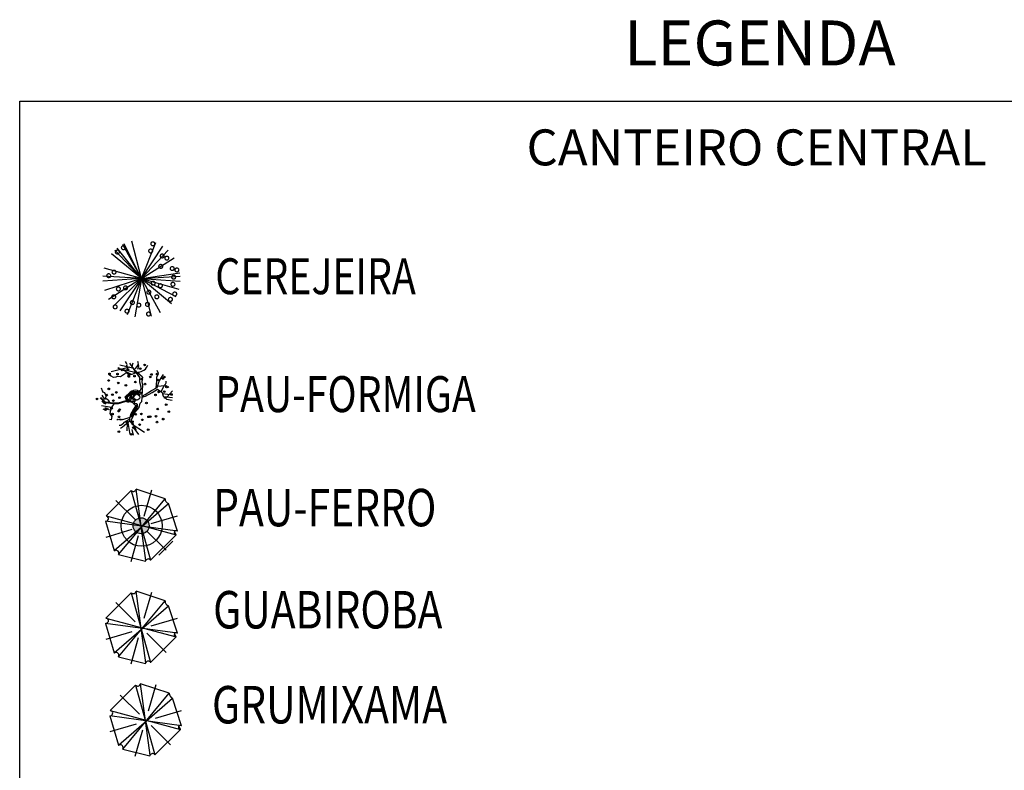
# Model space of a CAD drawing. Extents: x 1212 to 2238, y 60 to 654.
# Drawn here: x 2090 to 2169, y 466 to 526 of the extents above; entities that cross this region are included whole.
import ezdxf
from ezdxf.enums import TextEntityAlignment as Align

# ---------------------------------------------------------------- set-up
doc = ezdxf.new("R2010")
doc.units = 0
doc.header["$MEASUREMENT"] = 0
doc.layers.get('0').update_dxf_attribs({"linetype": 'CONTINUOUS'})
for name, color, linetype in [('A_FORMATO', 7, 'CONTINUOUS'), ('AA-GRAMA', 82, 'CONTINUOUS'), ('ARV', 94, 'CONTINUOUS'), ('VEGETAÇÃO', 94, 'CONTINUOUS')]:
    doc.layers.add(name, color=color, linetype=linetype)
doc.styles.add('FUTURA', font='FUTURAL.TTF')
doc.styles.add('ROMANS', font='romans')
doc.styles.add('RS3', font='ROMANS.SHX', dxfattribs={"width": 0.8, "height": 3})

# ---------------------------------------------------------------- blocks, each defined once
blk = doc.blocks.new('ARVORE7')
for p, q in [((-0.119, 0.453), (-0.442, 0.129)), ((-0.119, 0.453), (0.13, -0.44)), ((-0.054, 0.472), (-0.057, 0.464)), ((0.069, -0.444), (-0.054, 0.472)), ((0.315, 0.349), (-0.054, 0.472)), ((0.047, 0.126), (0.144, 0.462)), ((-0.338, -0.317), (0.357, 0.287)), ((-0.316, 0.326), (-0.067, 0.08)), ((-0.28, -0.367), (0.315, 0.349)), ((0.473, -0.067), (0.357, 0.287)), ((-0.442, 0.129), (0.457, -0.113)), ((-0.442, 0.129), (-0.432, 0.125)), ((0.137, 0.029), (0.473, 0.128)), ((0.473, -0.067), (-0.448, 0.06)), ((-0.448, 0.06), (-0.338, -0.317)), ((-0.441, -0.143), (-0.106, -0.043)), ((-0.121, -0.458), (-0.024, -0.121)), ((0.08, -0.066), (0.329, -0.312)), ((0.13, -0.44), (0.457, -0.113)), ((0.457, -0.113), (0.441, -0.079)), ((-0.338, -0.317), (-0.325, -0.313)), ((-0.28, -0.367), (0.066, -0.452)), ((0.066, -0.452), (0.069, -0.444))]:
    blk.add_line(p, q)
for centre, radius, start, end in [((-0.092, 0.479), 0.0374, 224.0737, 337.2176), ((0.382, 0.349), 0.0671, 180.5778, 248.0493), ((-0.445, 0.094), 0.034, 263.8894, 68.3556), ((0.456, -0.085), 0.0243, 46.5842, 239.2373), ((0.447, -0.091), 0.0144, 116.8799, 256.8057), ((-0.314, -0.35), 0.0384, 333.4865, 106.574), ((0.101, -0.458), 0.0343, 29.953, 157.2176)]:
    blk.add_arc(centre, radius, start, end)

msp = doc.modelspace()

# ---------------------------------------------------------------- hatches: boundary and pattern name
h = msp.add_hatch(color=1)
edge = h.paths.add_edge_path()
edge.add_arc((2100.155, 485.442), 0.638, 0, 360)

# ---------------------------------------------------------------- linework, layer by layer
at = {"color": 24}
for p, q in [((2098.982, 498.468), (2098.911, 498.584)), ((2099.897, 498.596), (2099.897, 498.596)), ((2099.92, 498.523), (2099.897, 498.596)), ((2099.936, 498.367), (2099.92, 498.523)), ((2099.247, 498.138), (2097.751, 497.758)), ((2098.285, 498.076), (2100.008, 497.654)), ((2099.572, 498.045), (2098.451, 498.301)), ((2099.394, 497.556), (2098.566, 497.992)), ((2098.966, 497.716), (2098.812, 497.587)), ((2099.158, 497.535), (2098.966, 497.716)), ((2099.034, 498.358), (2098.982, 498.468)), ((2099.003, 498.268), (2099.034, 498.358)), ((2099.118, 497.902), (2099.003, 498.268)), ((2099.783, 497.698), (2099.25, 498.45)), ((2099.437, 498.233), (2099.506, 498.496)), ((2099.617, 497.956), (2099.708, 498.042)), ((2099.804, 497.739), (2099.672, 497.674)), ((2099.708, 498.042), (2099.834, 498.208)), ((2099.834, 498.208), (2099.915, 498.326)), ((2099.929, 497.744), (2100.159, 497.794)), ((2099.95, 498.349), (2099.936, 498.367)), ((2099.983, 498.244), (2099.95, 498.349)), ((2100.361, 497.903), (2100.497, 497.981)), ((2100.497, 497.981), (2100.595, 498.127)), ((2100.595, 498.127), (2100.683, 498.304)), ((2101.558, 497.649), (2101.433, 497.885)), ((2097.634, 497.514), (2097.585, 497.614)), ((2097.755, 497.426), (2097.634, 497.514)), ((2097.95, 497.315), (2097.755, 497.426)), ((2098.118, 497.345), (2097.95, 497.315)), ((2098.242, 497.384), (2098.118, 497.345)), ((2098.483, 497.368), (2098.242, 497.384)), ((2098.581, 497.434), (2098.483, 497.368)), ((2098.812, 497.587), (2098.581, 497.434)), ((2099.413, 497.558), (2099.158, 497.535)), ((2099.672, 497.674), (2099.413, 497.558)), ((2100.054, 497.323), (2099.783, 497.698)), ((2100.058, 496.934), (2100.054, 497.323)), ((2100.162, 496.553), (2100.058, 496.934)), ((2100.263, 497.355), (2100.204, 496.98)), ((2100.204, 496.98), (2100.278, 496.693)), ((2101.356, 496.472), (2101.401, 497.047)), ((2101.426, 497.343), (2101.558, 497.649)), ((2101.433, 496.517), (2101.601, 497.03)), ((2101.845, 497.383), (2101.948, 497.565)), ((2097.07, 496.244), (2096.978, 496.456)), ((2097.129, 496.113), (2097.07, 496.244)), ((2098.874, 495.755), (2099.27, 496.133)), ((2099.204, 496.006), (2099.439, 496.19)), ((2099.379, 496.098), (2099.572, 496.133)), ((2099.439, 496.19), (2099.533, 496.194)), ((2099.533, 496.194), (2099.84, 496.217)), ((2099.572, 496.133), (2099.92, 496.143)), ((2099.84, 496.217), (2100.01, 496.208)), ((2099.92, 496.143), (2100.036, 496.127)), ((2100.01, 496.208), (2100.139, 496.149)), ((2100.139, 496.149), (2100.136, 496.006)), ((2100.247, 496.281), (2100.209, 495.822)), ((2100.278, 496.693), (2100.247, 496.281)), ((2100.489, 495.943), (2100.997, 496.264)), ((2100.997, 496.264), (2101.433, 496.517)), ((2101.046, 496.107), (2101.473, 496.391)), ((2101.473, 496.391), (2101.854, 496.121)), ((2101.555, 496.613), (2101.765, 496.645)), ((2101.764, 496.185), (2102.021, 496.691)), ((2101.765, 496.645), (2102.134, 496.681)), ((2102.247, 495.758), (2102.656, 496.259)), ((2097.272, 495.284), (2096.877, 495.677)), ((2097.302, 495.345), (2096.922, 495.723)), ((2097.251, 495.565), (2097.043, 495.902)), ((2097.256, 496.084), (2097.129, 496.113)), ((2097.354, 495.828), (2097.256, 496.084)), ((2097.278, 495.585), (2097.354, 495.828)), ((2097.386, 495.619), (2097.278, 495.585)), ((2097.912, 495.262), (2097.302, 495.345)), ((2097.556, 495.455), (2097.386, 495.619)), ((2097.637, 495.307), (2097.556, 495.455)), ((2099.022, 495.478), (2098.312, 495.266)), ((2099.04, 495.417), (2098.321, 495.202)), ((2099.07, 495.323), (2098.874, 495.755)), ((2098.94, 495.728), (2099.006, 495.519)), ((2099.222, 495.933), (2098.965, 495.768)), ((2098.965, 495.768), (2099.002, 495.633)), ((2099.002, 495.633), (2099.063, 495.505)), ((2099.006, 495.519), (2099.074, 495.403)), ((2099.126, 495.803), (2099.027, 495.719)), ((2099.027, 495.719), (2099.054, 495.634)), ((2099.054, 495.634), (2099.138, 495.566)), ((2099.063, 495.505), (2099.181, 495.448)), ((2099.074, 495.403), (2099.281, 495.412)), ((2099.264, 495.884), (2099.126, 495.803)), ((2099.138, 495.566), (2099.226, 495.52)), ((2099.181, 495.448), (2099.337, 495.434)), ((2099.242, 495.735), (2099.212, 495.699)), ((2099.212, 495.699), (2099.215, 495.622)), ((2099.215, 495.622), (2099.253, 495.634)), ((2099.226, 495.52), (2099.361, 495.541)), ((2099.293, 495.74), (2099.242, 495.735)), ((2099.32, 495.87), (2099.264, 495.884)), ((2099.281, 495.412), (2099.494, 495.384)), ((2099.364, 495.632), (2099.293, 495.74)), ((2099.331, 495.8), (2099.32, 495.87)), ((2099.361, 495.673), (2099.331, 495.8)), ((2099.337, 495.434), (2099.436, 495.418)), ((2099.356, 496.022), (2099.379, 496.098)), ((2099.421, 495.949), (2099.356, 496.022)), ((2099.524, 495.556), (2099.361, 495.673)), ((2099.361, 495.541), (2099.364, 495.632)), ((2099.417, 495.827), (2099.421, 495.949)), ((2099.448, 495.715), (2099.417, 495.827)), ((2099.512, 495.71), (2099.448, 495.715)), ((2099.457, 496.034), (2099.581, 496.056)), ((2099.488, 495.938), (2099.457, 496.034)), ((2099.552, 495.932), (2099.488, 495.938)), ((2099.575, 495.908), (2099.512, 495.71)), ((2099.6, 495.979), (2099.552, 495.932)), ((2099.71, 495.977), (2099.575, 495.908)), ((2099.581, 496.056), (2099.673, 496.08)), ((2099.653, 496.011), (2099.6, 495.979)), ((2099.747, 495.48), (2099.608, 495.373)), ((2099.608, 495.373), (2099.615, 495.249)), ((2099.733, 496.058), (2099.653, 496.011)), ((2099.851, 496.032), (2099.71, 495.977)), ((2099.855, 496.07), (2099.733, 496.058)), ((2099.94, 495.981), (2099.851, 496.032)), ((2099.963, 496.057), (2099.855, 496.07)), ((2100.052, 495.958), (2099.94, 495.981)), ((2100.03, 496.078), (2099.963, 496.057)), ((2100.036, 496.127), (2100.03, 496.078)), ((2100.136, 496.006), (2100.052, 495.958)), ((2100.212, 495.734), (2100.178, 495.374)), ((2100.209, 495.822), (2100.23, 495.827)), ((2100.212, 495.734), (2100.498, 495.808)), ((2100.23, 495.827), (2100.489, 495.943)), ((2100.498, 495.808), (2101.046, 496.107)), ((2101.854, 496.121), (2101.927, 495.81)), ((2101.874, 496.034), (2102.656, 495.937)), ((2101.927, 495.81), (2102.2, 495.586)), ((2101.95, 495.791), (2102.668, 495.711)), ((2102.2, 495.586), (2102.64, 495.507)), ((2096.977, 495.065), (2097.795, 494.932)), ((2097.315, 494.665), (2097.123, 494.766)), ((2097.161, 495.261), (2097.329, 495.21)), ((2097.908, 495.198), (2097.272, 495.284)), ((2097.503, 494.794), (2097.315, 494.665)), ((2097.616, 494.703), (2097.503, 494.794)), ((2097.695, 494.693), (2097.66, 494.429)), ((2097.785, 494.917), (2097.695, 494.693)), ((2098.006, 495.263), (2097.785, 494.917)), ((2098.321, 495.202), (2097.908, 495.198)), ((2098.312, 495.266), (2097.912, 495.262)), ((2099.537, 494.78), (2099.316, 494.354)), ((2099.594, 494.734), (2099.434, 494.547)), ((2099.442, 494.419), (2099.529, 494.577)), ((2099.529, 494.577), (2099.667, 494.621)), ((2099.752, 495.091), (2099.537, 494.78)), ((2099.648, 494.631), (2099.574, 494.502)), ((2099.678, 494.886), (2099.594, 494.734)), ((2099.615, 495.249), (2099.811, 495.244)), ((2099.646, 494.516), (2099.99, 494.9)), ((2099.649, 494.694), (2099.648, 494.631)), ((2099.816, 494.878), (2099.649, 494.694)), ((2099.667, 494.621), (2099.759, 494.828)), ((2099.765, 495.024), (2099.678, 494.886)), ((2099.759, 494.828), (2099.807, 494.942)), ((2099.83, 495.149), (2099.765, 495.024)), ((2099.807, 494.942), (2099.835, 495.104)), ((2099.811, 495.244), (2099.83, 495.149)), ((2099.858, 494.995), (2099.816, 494.878)), ((2099.835, 495.104), (2099.858, 494.995)), ((2099.99, 494.9), (2100.078, 495.262)), ((2097.746, 493.916), (2097.618, 493.945)), ((2097.66, 494.429), (2097.808, 494.2)), ((2097.808, 494.2), (2097.746, 493.916)), ((2098.613, 493.983), (2098.522, 493.897)), ((2098.651, 493.914), (2098.613, 493.983)), ((2099.25, 494.117), (2098.651, 493.914)), ((2099.269, 493.833), (2098.655, 493.341)), ((2099.204, 493.955), (2098.767, 493.709)), ((2099.316, 494.354), (2099.189, 493.9)), ((2099.189, 493.9), (2099.446, 493.567)), ((2099.349, 494.316), (2099.309, 494.193)), ((2099.309, 494.193), (2099.414, 494.226)), ((2099.408, 494.429), (2099.349, 494.316)), ((2099.387, 494.196), (2099.362, 494.11)), ((2099.754, 493.101), (2099.369, 493.945)), ((2099.376, 493.925), (2099.646, 494.516)), ((2099.439, 494.329), (2099.387, 494.196)), ((2099.434, 494.547), (2099.408, 494.429)), ((2099.414, 494.226), (2099.442, 494.419)), ((2099.574, 494.502), (2099.439, 494.329)), ((2098.655, 493.341), (2098.494, 493.233)), ((2098.655, 493.582), (2098.521, 493.471)), ((2098.686, 493.592), (2098.655, 493.582)), ((2098.767, 493.709), (2098.686, 493.592)), ((2099.027, 493.044), (2099.063, 493.668)), ((2099.104, 493.701), (2099.259, 492.738)), ((2099.408, 493.153), (2099.53, 492.685)), ((2099.446, 493.567), (2100.432, 492.936)), ((2099.571, 493.25), (2099.939, 492.757))]:
    msp.add_line(p, q, dxfattribs=at)
at = {"color": 11}
for p, q in [((2098.376, 498.082), (2098.285, 498.076)), ((2098.426, 498.006), (2098.376, 498.082)), ((2098.566, 497.992), (2098.467, 497.984)), ((2099.837, 497.715), (2099.712, 497.871)), ((2100.263, 497.355), (2099.837, 497.715)), ((2099.903, 497.989), (2099.983, 498.244)), ((2100.008, 497.654), (2099.929, 497.744)), ((2100.159, 497.794), (2100.361, 497.903)), ((2101.401, 497.047), (2101.426, 497.343)), ((2101.426, 497.343), (2101.426, 497.343)), ((2101.426, 497.343), (2101.426, 497.343)), ((2101.601, 497.03), (2101.845, 497.383)), ((2102.155, 496.963), (2102.158, 497.033)), ((2102.162, 496.885), (2102.155, 496.963)), ((2102.021, 496.691), (2102.112, 496.777)), ((2102.112, 496.777), (2102.162, 496.885)), ((2102.134, 496.681), (2102.179, 496.672)), ((2102.179, 496.672), (2102.274, 496.506)), ((2102.274, 496.506), (2102.372, 496.595)), ((2102.372, 496.595), (2102.372, 496.595)), ((2097.009, 495.42), (2097.161, 495.261)), ((2100.178, 495.374), (2100.078, 495.262))]:
    msp.add_line(p, q, dxfattribs=at)
at = {"color": 94}
for p, q in [((2098.467, 497.984), (2098.426, 498.006)), ((2098.296, 493.94), (2098.215, 493.903)), ((2098.357, 493.937), (2098.296, 493.94)), ((2098.465, 493.97), (2098.357, 493.937)), ((2098.522, 493.897), (2098.465, 493.97)), ((2098.449, 493.483), (2098.395, 493.466)), ((2098.521, 493.471), (2098.449, 493.483))]:
    msp.add_line(p, q, dxfattribs=at)
at = {"color": 80}
for p, q in [((2099.705, 472.673), (2097.684, 470.653)), ((2099.705, 472.673), (2101.26, 467.092)), ((2100.109, 472.793), (2100.089, 472.745)), ((2100.876, 467.068), (2100.109, 472.793)), ((2102.413, 472.023), (2100.109, 472.793)), ((2100.741, 470.63), (2101.348, 472.733)), ((2098.473, 471.883), (2100.028, 470.344)), ((2098.694, 467.55), (2102.413, 472.023)), ((2098.331, 467.862), (2102.675, 471.638)), ((2103.403, 469.425), (2102.675, 471.638)), ((2103.403, 469.425), (2097.644, 470.22)), ((2097.644, 470.22), (2098.331, 467.862)), ((2097.684, 470.653), (2103.301, 469.137)), ((2097.684, 470.653), (2097.745, 470.629)), ((2101.301, 470.023), (2103.399, 470.645)), ((2097.688, 468.952), (2099.785, 469.574)), ((2100.948, 469.433), (2102.503, 467.895)), ((2103.301, 469.137), (2103.2, 469.353)), ((2099.689, 466.984), (2100.296, 469.088)), ((2101.26, 467.092), (2103.301, 469.137)), ((2098.331, 467.862), (2098.411, 467.886)), ((2098.694, 467.55), (2100.856, 467.02)), ((2100.856, 467.02), (2100.876, 467.068))]:
    msp.add_line(p, q, dxfattribs=at)
at = {"color": 94}
for centre in [(2098.641, 497.924), (2099.097, 497.953), (2099.67, 497.72), (2100.086, 498.024), (2100.434, 498.317), (2097.553, 497.075), (2097.623, 497.603), (2098.262, 497.586), (2098.324, 496.881), (2099.17, 497.482), (2099.169, 497.397), (2099.625, 497.426), (2099.698, 496.954), (2100.198, 497.192), (2100.889, 497.357), (2100.984, 497.557), (2101.44, 497.586), (2101.512, 497.115), (2102.012, 497.353), (2097.57, 496.402), (2098.167, 496.119), (2098.933, 496.694), (2100.46, 496.785), (2101.558, 496.158), (2102.014, 496.187), (2096.623, 495.597), (2097.401, 495.905), (2097.857, 495.934), (2097.93, 495.463), (2098.429, 495.701), (2101.307, 495.925), (2102.087, 495.715), (2102.587, 495.953), (2097.332, 494.827), (2097.788, 494.856), (2098.361, 494.623), (2098.432, 494.742), (2100.583, 495.271), (2101.488, 494.787), (2102.164, 495.138), (2102.376, 494.573), (2097.861, 494.385), (2098.379, 494.162), (2099.009, 493.749), (2099.465, 493.778), (2099.721, 494.368), (2100.177, 494.397), (2100.249, 493.926), (2100.749, 494.164), (2100.892, 494.185), (2101.348, 494.214), (2101.421, 493.742), (2101.921, 493.98), (2098.373, 492.976), (2099.537, 493.306), (2100.037, 493.544), (2100.722, 493.142), (2099.37, 492.762)]:
    msp.add_circle(centre, 0.0653, dxfattribs=at)
at = {"color": 3}
msp.add_circle((2101.891, 497.236), 0.0653, dxfattribs=at)
at = {"color": 24}
for centre, radius in [((2102.192, 496.55), 0.0653), ((2099.81, 495.737), 0.233)]:
    msp.add_circle(centre, radius, dxfattribs=at)
for centre, radius, start, end in [((2099.668, 495.717), 0.576, 70.899, 133.63363), ((2099.934, 496.485), 0.237, 250.899, 16.49962), ((2099.245, 494.889), 0.468, 40.31294, 111.99795), ((2099.293, 495.848), 0.111, 343.52015, 130.05885), ((2099.56, 495.769), 0.167, 163.52015, 259.36673), ((2099.45, 495.506), 0.0891, 260.73646, 34.20112), ((2099.509, 495.495), 0.112, 262.68921, 79.36673), ((2099.852, 495.404), 0.328, 220.31294, 252.26955)]:
    msp.add_arc(centre, radius, start, end, dxfattribs=at)
at = {"color": 80}
for centre, radius, start, end in [((2099.873, 472.836), 0.234, 224.06645, 337.21032), ((2102.832, 472.027), 0.42, 180.57054, 248.04198), ((2097.667, 470.431), 0.213, 263.8821, 68.34829), ((2103.298, 469.315), 0.152, 46.57688, 239.23), ((2103.241, 469.273), 0.0903, 116.87258, 256.79841), ((2098.48, 467.657), 0.24, 333.47923, 106.56673), ((2101.074, 466.985), 0.215, 29.94568, 157.21032)]:
    msp.add_arc(centre, radius, start, end, dxfattribs=at)
at = {"layer": 'AA-GRAMA'}
msp.add_line((2101.585, 483.085), (2102.709, 484.209), dxfattribs=at)
at = {"layer": 'ARV', "color": 7}
msp.add_lwpolyline([(2090.439, 519.446), (2209.932, 519.439), (2209.932, 320.047), (2090.428, 320.047)], close=True, dxfattribs=at)
at = {"layer": 'ARV', "color": 102}
msp.add_circle((2100.195, 485.44), 1.642, dxfattribs=at)
at = {"layer": 'ARV', "color": 1}
msp.add_circle((2100.155, 485.442), 0.638, dxfattribs=at)
at = {"layer": 'VEGETAÇÃO'}
for q in [(2098.797, 508.019), (2099.407, 508.246), (2099.407, 508.246), (2101.325, 508.125), (2097.784, 507.216), (2098.051, 507.501), (2098.248, 507.671), (2098.682, 507.959), (2101.901, 507.824), (2102.309, 507.501), (2102.806, 506.9), (2097.184, 506.07), (2103.257, 505.688), (2097.076, 505.429), (2097.076, 505.038), (2097.222, 504.272), (2097.554, 503.567), (2097.958, 503.057), (2098.459, 502.643), (2099.035, 502.341), (2099.035, 502.341), (2099.661, 502.167), (2103.284, 505.429), (2100.954, 502.221), (2101.679, 502.508), (2100.954, 502.221), (2102.937, 503.792), (2102.577, 503.251), (2103.284, 505.038), (2103.176, 504.397)]:
    msp.add_line((2100.18, 505.233), q, dxfattribs=at)
at = {"layer": 'VEGETAÇÃO', "color": 220, "const_width": 0.104}
for points in [[(2100.939, 508.024, 1), (2101.25, 508.024, 1)], [(2098.093, 507.363, 1), (2098.404, 507.363, 1)], [(2098.581, 507.708, 1), (2098.892, 507.708, 1)], [(2100.766, 507.449, 1), (2101.077, 507.449, 1)], [(2101.686, 507.047, 1), (2101.997, 507.047, 1)], [(2101.571, 506.215, 1), (2101.882, 506.215, 1)], [(2102.06, 506.875, 1), (2102.371, 506.875, 1)], [(2097.403, 505.468, 1), (2097.714, 505.468, 1)], [(2097.834, 505.755, 1), (2098.145, 505.755, 1)], [(2102.491, 506.042, 1), (2102.802, 506.042, 1)], [(2102.865, 505.928, 1), (2103.176, 505.928, 1)], [(2100.967, 504.865, 1), (2101.278, 504.865, 1)], [(2101.542, 504.664, 1), (2101.853, 504.664, 1)], [(2102.549, 504.779, 1), (2102.86, 504.779, 1)], [(2102.606, 505.353, 1), (2102.917, 505.353, 1)], [(2098.179, 504.406, 1), (2098.49, 504.406, 1)], [(2098.754, 504.492, 1), (2099.065, 504.492, 1)], [(2100.622, 504.147, 1), (2100.933, 504.147, 1)], [(2102.692, 504.004, 1), (2103.003, 504.004, 1)], [(2097.805, 503.774, 1), (2098.116, 503.774, 1)], [(2099.3, 503.315, 1), (2099.611, 503.315, 1)], [(2099.817, 503.114, 1), (2100.128, 503.114, 1)], [(2100.507, 503.171, 1), (2100.818, 503.171, 1)], [(2101.255, 503.774, 1), (2101.566, 503.774, 1)], [(2102.347, 503.573, 1), (2102.658, 503.573, 1)], [(2097.92, 502.97, 1), (2098.231, 502.97, 1)], [(2098.869, 502.626, 1), (2099.18, 502.626, 1)], [(2100.594, 502.396, 1), (2100.905, 502.396, 1)]]:
    msp.add_lwpolyline(points, format="xyb", close=True, dxfattribs=at)

# ---------------------------------------------------------------- block references
at = {"layer": 'ARV', "color": 102, "xscale": 6.25, "yscale": 6.25, "zscale": 6.25, "rotation": 359.9927216448348}
msp.add_blockref('ARVORE7', (2100.105, 485.43), dxfattribs=at)
at = {"layer": 'ARV', "color": 3, "xscale": 6.25, "yscale": 6.25, "zscale": 6.25, "rotation": 359.9927216448348}
msp.add_blockref('ARVORE7', (2100.104, 477.248), dxfattribs=at)

# ---------------------------------------------------------------- texts
at = {"layer": 'A_FORMATO'}
for s, height, style, p in [('LEGENDA', 3.6, 'FUTURA', (2149.724, 522.306)), ('CANTEIRO CENTRAL', 2.88, 'ROMANS', (2149.471, 514.303))]:
    msp.add_text(s, height=height, dxfattribs=dict(at, style=style)).set_placement(p, align=Align.CENTER)
at = {"layer": 'A_FORMATO', "style": 'ROMANS', "width": 0.8}
for s, p in [('CEREJEIRA', (2106.094, 503.985)), ('PAU-FORMIGA', (2106.094, 494.543))]:
    msp.add_text(s, height=2.88, dxfattribs=at).set_placement(p)
at = {"layer": 'ARV', "color": 7, "style": 'RS3', "width": 0.8}
for s, p in [('PAU-FERRO', (2105.924, 485.399)), ('GUABIROBA', (2105.923, 477.218)), ('GRUMIXAMA', (2105.833, 469.611))]:
    msp.add_text(s, height=3, rotation=359.99272, dxfattribs=at).set_placement(p)

doc.saveas('drawing.dxf')
